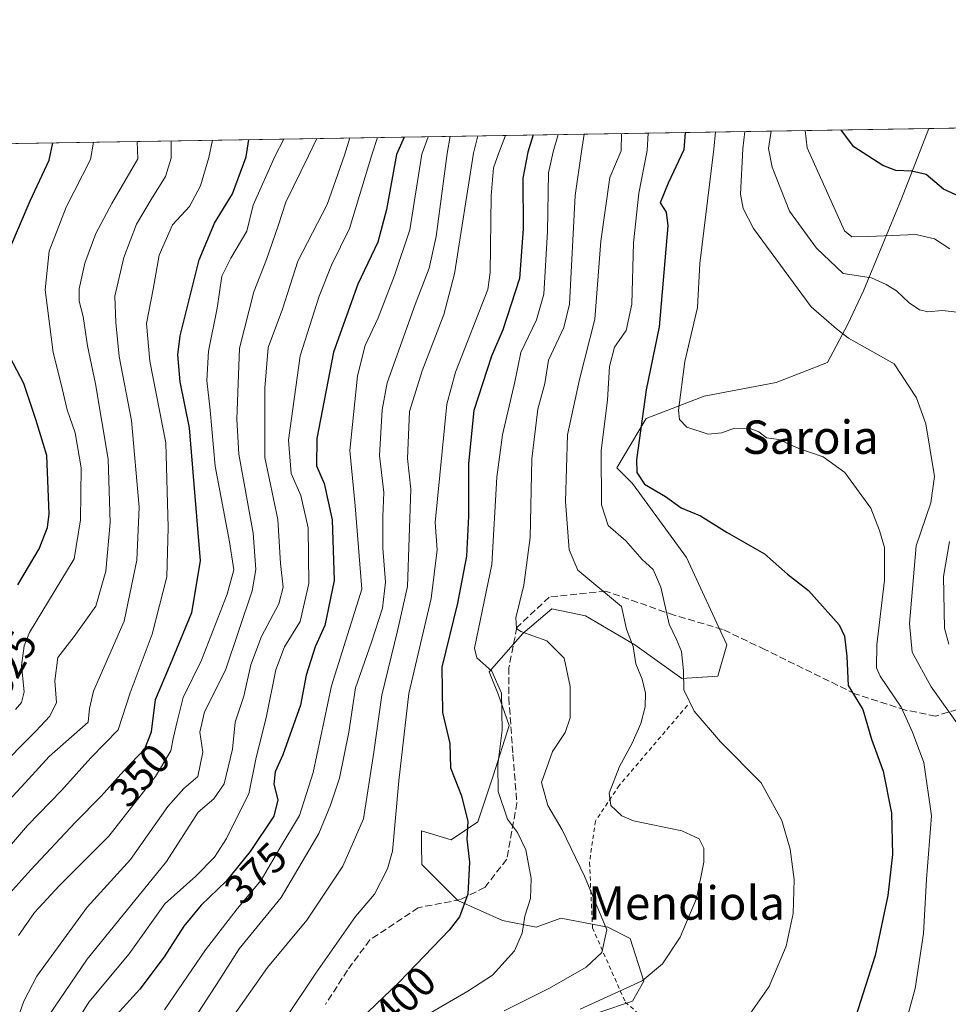
# Model space of a CAD drawing. Units: metres. Extents: x 610226 to 613657, y 4768649 to 4771044.
# Drawn here: x 611811 to 612034, y 4770783 to 4771018 of the extents above; entities that cross this region are included whole.
import ezdxf
from ezdxf.enums import TextEntityAlignment as Align

# ---------------------------------------------------------------- set-up
doc = ezdxf.new("R2010")
doc.units = ezdxf.units.M
doc.header["$MEASUREMENT"] = 0
doc.linetypes.add('DGN Style 2', pattern=[1.6480167562047852, 0.988810053722871, -0.6592067024819142])
doc.linetypes.add('DGN Style 3', pattern=[2.307223458686699, 1.648016756204785, -0.6592067024819142])
for name, color, linetype, lineweight in [('Alambrada', 7, 'DGN Style 2', 0), ('Arbolado forestal CxS', 92, 'Continuous', 0), ('Comarca CxS', 21, 'Continuous', 0), ('Comunidad Autónoma CxS', 142, 'Continuous', 0), ('Curva de nivel maestra', 30, 'Continuous', 30), ('Curva de nivel normal', 30, 'Continuous', 0), ('Espacio natural protegido CxS', 121, 'Continuous', 0), ('Municipio CxS', 4, 'Continuous', 0), ('Prado CxS', 92, 'Continuous', 0), ('Provincia CxS', 1, 'Continuous', 0), ('Rótulo de curva de nivel directora', 7, 'Continuous', 0), ('Senda', 7, 'DGN Style 3', 0), ('Texto cartográfico', 7, 'Continuous', 0)]:
    doc.layers.add(name, color=color, linetype=linetype, lineweight=lineweight)
doc.styles.add('Style-Arial', font='txt')

# ---------------------------------------------------------------- blocks, each defined once
blk = doc.blocks.new('*U12')
at = {"layer": 'Prado CxS', "color": 92, "linetype": 'Continuous', "lineweight": 0}
blk.add_polyline3d([(611949.8624999998, 4770780.763900001, 415.8963999999978), (611957.9128999999, 4770783.446900001, 414.9176000000007), (611960.5960999997, 4770788.276699999, 413.5987000000023), (611957.3759000005, 4770798.472899999, 410.5259999999981), (611952.0087000001, 4770801.155900001, 409.5396000000038), (611940.7396999998, 4770803.3029, 406.5267000000022), (611934.8369000005, 4770801.156099999, 405.0228999999963), (611926.7868999997, 4770802.765900001, 402.2243000000017), (611916.0541000003, 4770807.5963, 398.5648999999976), (611907.4685000004, 4770816.1831, 396.7262999999948), (611907.4117000002, 4770820.729499999, 396.6401000000042), (611907.3683000002, 4770824.2149, 396.6777000000002), (611914.4442999996, 4770822.085700001, 398.3516999999993), (611920.8843, 4770826.379100001, 400.1456000000035), (611924.6404999997, 4770837.6481, 403.2648000000045), (611928.3975000001, 4770849.454700001, 404.4471000000049), (611925.7144999999, 4770856.967900001, 403.9281000000047), (611923.5679000001, 4770862.333699999, 404.5470999999961), (611931.6177000003, 4770871.456900001, 408.9082999999956), (611938.5938999997, 4770877.3599, 411.8439000000071), (611946.6436999999, 4770875.7499, 413.0913), (611958.4495000001, 4770868.7739, 414.7115000000049), (611969.7194999997, 4770860.7235, 418.8035999999993), (611978.3054999998, 4770861.2609, 421.9860000000045), (611980.4524999997, 4770868.773499999, 422.4177000000054), (611970.7931000004, 4770889.7027, 422.0357999999979), (611957.9140999997, 4770907.412699999, 423.5528999999952), (611954.1579, 4770911.168299999, 421.4804000000004), (611961.1328999996, 4770922.9747, 424.453999999998), (611975.0862999996, 4770928.341700001, 431.0614999999962), (611992.2593, 4770931.5615, 431.4826999999932), (612004.6020999998, 4770936.3915, 432.7583000000013), (612009.4326999999, 4770945.5145, 435.6349000000046), (612013.1882999997, 4770953.563300001, 438.5470999999961), (612022.3117000004, 4770975.566299999, 448.0246000000043), (612028.8749000002, 4770992.397600001, 454.2501000000047), (612321.3472999996, 4770997.190300001, 537.3405999999959)], dxfattribs=at)

msp = doc.modelspace()

# ---------------------------------------------------------------- linework, layer by layer
at = {"layer": 'Alambrada', "color": 7, "linetype": 'DGN Style 2', "lineweight": 0}
msp.add_polyline3d([(611971.0500999996, 4770854.290100001, 422.1298999999999), (611954.7100999998, 4770835.100099999, 415.2106000000058), (611949.0301000001, 4770826.5801, 413.5608999999968), (611947.6101000002, 4770816.630100001, 411.2644), (611948.3201000001, 4770801.0101, 411.2675000000018), (611956.1401000004, 4770783.2501, 425.2283000000025), (611961.7500999998, 4770778.390100001, 420.4823999999935), (611950.5800999999, 4770772.0101, 432.9275000000052), (611948.3501000004, 4770767.050100001, 430.6698999999935), (611945.4600999998, 4770755.130100001, 437.1255999999995), (611945.6700999998, 4770743.520099999, 442.4514999999956), (611945.9801000003, 4770727.690099999, 443.8730999999971), (611948.8201000001, 4770721.360099999, 443.3733000000066), (611954.3901000004, 4770712.4901, 438.9615999999951), (611970.3501000004, 4770713.530099999, 432.8603000000003)], dxfattribs=at)
at = {"layer": 'Arbolado forestal CxS', "color": 92, "linetype": 'Continuous', "lineweight": 0, "extrusion": (-0.5118199286424001, -0.008387297626865232, 0.8590518109421612), "elevation": -352874.0838703816, "flags": 128}
msp.add_lwpolyline([(-4760323.828655856, 592798.8138262237), (-4760323.828655856, 593080.8841574754)], dxfattribs=at)
at = {"layer": 'Arbolado forestal CxS', "color": 92, "linetype": 'Continuous', "lineweight": 0}
for points in [[(611683.8387000002, 4770986.7434, 309.1287000000011), (612028.8749000002, 4770992.397600001, 454.2501000000047), (612022.3117000004, 4770975.566299999, 448.0246000000043), (612013.1882999997, 4770953.563300001, 438.5470999999961), (612009.4326999999, 4770945.5145, 435.6349000000046), (612004.6020999998, 4770936.3915, 432.7583000000013), (611992.2593, 4770931.5615, 431.4826999999932), (611975.0862999996, 4770928.341700001, 431.0614999999962), (611961.1328999996, 4770922.9747, 424.453999999998), (611954.1579, 4770911.168299999, 421.4804000000004), (611957.9140999997, 4770907.412699999, 423.5528999999952), (611970.7931000004, 4770889.7027, 422.0357999999979), (611980.4524999997, 4770868.773499999, 422.4177000000054), (611978.3054999998, 4770861.2609, 421.9860000000045), (611969.7194999997, 4770860.7235, 418.8035999999993), (611958.4495000001, 4770868.7739, 414.7115000000049), (611946.6436999999, 4770875.7499, 413.0913), (611938.5938999997, 4770877.3599, 411.8439000000071), (611931.6177000003, 4770871.456900001, 408.9082999999956), (611923.5679000001, 4770862.333699999, 404.5470999999961), (611925.7144999999, 4770856.967900001, 403.9281000000047), (611928.3975000001, 4770849.454700001, 404.4471000000049), (611924.6404999997, 4770837.6481, 403.2648000000045), (611920.8843, 4770826.379100001, 400.1456000000035), (611914.4442999996, 4770822.085700001, 398.3516999999993), (611907.3683000002, 4770824.2149, 396.6777000000002), (611907.4117000002, 4770820.729499999, 396.6401000000042), (611907.4685000004, 4770816.1831, 396.7262999999948), (611916.0541000003, 4770807.5963, 398.5648999999976), (611926.7868999997, 4770802.765900001, 402.2243000000017), (611934.8369000005, 4770801.156099999, 405.0228999999963), (611940.7396999998, 4770803.3029, 406.5267000000022), (611952.0087000001, 4770801.155900001, 409.5396000000038), (611957.3759000005, 4770798.472899999, 410.5259999999981), (611960.5960999997, 4770788.276699999, 413.5987000000023), (611957.9128999999, 4770783.446900001, 414.9176000000007), (611949.8624999998, 4770780.763900001, 415.8963999999978)], [(612028.8749000002, 4770992.397700001, 454.250199999995), (612022.3117000004, 4770975.566299999, 448.0246000000043), (612013.1882999997, 4770953.563300001, 438.5470999999961), (612009.4326999999, 4770945.5145, 435.6349000000046), (612004.6020999998, 4770936.3915, 432.7583000000013), (611992.2593, 4770931.5615, 431.4826999999932), (611975.0862999996, 4770928.341700001, 431.0614999999962), (611961.1328999996, 4770922.9747, 424.453999999998), (611954.1579, 4770911.168299999, 421.4804000000004), (611957.9140999997, 4770907.412699999, 423.5528999999952), (611970.7931000004, 4770889.7027, 422.0357999999979), (611980.4524999997, 4770868.773499999, 422.4177000000054), (611978.3054999998, 4770861.2609, 421.9860000000045), (611969.7194999997, 4770860.7235, 418.8035999999993), (611958.4495000001, 4770868.7739, 414.7115000000049), (611946.6436999999, 4770875.7499, 413.0913), (611938.5938999997, 4770877.3599, 411.8439000000071), (611931.6177000003, 4770871.456900001, 408.9082999999956), (611923.5679000001, 4770862.333699999, 404.5470999999961), (611925.7144999999, 4770856.967900001, 403.9281000000047), (611928.3975000001, 4770849.454700001, 404.4471000000049), (611924.6404999997, 4770837.6481, 403.2648000000045), (611920.8843, 4770826.379100001, 400.1456000000035), (611914.4442999996, 4770822.085700001, 398.3516999999993), (611907.3683000002, 4770824.2149, 396.6777000000002), (611907.4117000002, 4770820.729499999, 396.6401000000042), (611907.4685000004, 4770816.1831, 396.7262999999948), (611916.0541000003, 4770807.5963, 398.5648999999976), (611926.7868999997, 4770802.765900001, 402.2243000000017), (611934.8369000005, 4770801.156099999, 405.0228999999963), (611940.7396999998, 4770803.3029, 406.5267000000022), (611952.0087000001, 4770801.155900001, 409.5396000000038), (611957.3759000005, 4770798.472899999, 410.5259999999981), (611960.5960999997, 4770788.276699999, 413.5987000000023), (611957.9128999999, 4770783.446900001, 414.9176000000007), (611949.8624999998, 4770780.763900001, 415.8963999999978)]]:
    msp.add_polyline3d(points, dxfattribs=at)
at = {"layer": 'Comarca CxS', "color": 21, "linetype": 'Continuous', "lineweight": 0, "flags": 128}
msp.add_lwpolyline([(610360.6355131945, 4768650.886953956), (610263.7600008451, 4768649.299982281), (610261.7237003215, 4768775.33271212), (610258.1561462225, 4768996.13930557), (610227.6126966586, 4770886.564751365), (610226.3800008439, 4770962.859982254), (610264.3867554032, 4770963.482801318), (611557.4820238161, 4770984.672834347), (613618.0800008723, 4771018.439982256), (613656.6000008711, 4768704.879982279)], close=True, dxfattribs=at)
at = {"layer": 'Comunidad Autónoma CxS', "color": 142, "linetype": 'Continuous', "lineweight": 0, "flags": 128}
msp.add_lwpolyline([(610360.6355131945, 4768650.886953956), (610263.7600008451, 4768649.299982281), (610261.7237003215, 4768775.33271212), (610258.1561462225, 4768996.13930557), (610227.6126966586, 4770886.564751365), (610226.3800008439, 4770962.859982254), (610264.3867554032, 4770963.482801318), (611557.4820238161, 4770984.672834347), (613618.0800008723, 4771018.439982256), (613656.6000008711, 4768704.879982279)], close=True, dxfattribs=at)
at = {"layer": 'Curva de nivel maestra', "color": 30, "linetype": 'Continuous', "lineweight": 30, "flags": 128}
for points, elevation in [([(611934.1091999998, 4770990.844599999), (611932.8700000001, 4770986.690099999), (611931.6200000001, 4770980.4801), (611931.7100000001, 4770968.350099999), (611930.8200000003, 4770956.4901), (611926.8300000001, 4770944.200099999), (611924.0999999996, 4770937.890100001), (611919.9199999999, 4770924.850099999), (611918.6699999999, 4770912.190099999), (611918.6299999999, 4770899.590100001), (611918.1200000001, 4770890.040100001), (611916.0300000003, 4770878.780099999), (611912.2400000002, 4770863.4301), (611912.4199999999, 4770852.600099999), (611914.1600000003, 4770845.190099999), (611914.3300000001, 4770839.360099999), (611916.9400000004, 4770832.640100001), (611918.4400000004, 4770826.460100001), (611918.2000000002, 4770822.2301), (611918.8399999999, 4770816.7501), (611918.4800000006, 4770809.0801), (611916.4600000001, 4770803.630100001), (611914.04, 4770800.450099999), (611902.0999999996, 4770788.130100001), (611894.54, 4770780.790100001)], 400), ([(611970.5389, 4770991.441600001), (611970.2100000001, 4770987.300100001), (611966.4000000004, 4770979.280099999), (611964.5099999999, 4770974.620100001), (611965.9299999997, 4770972.340100001), (611966.3799999999, 4770969.0701), (611964.2400000002, 4770944.9301), (611961.1500000004, 4770929.840100001), (611958.8600000005, 4770913.0801), (611958.9699999997, 4770910.0001), (611960.75, 4770907.220100001), (611965.7699999996, 4770904.3201), (611969.5300000003, 4770901.5801), (611974.1799999997, 4770899.6501), (611980.5899999999, 4770895.640100001), (611989.5099999999, 4770890.540100001), (611995.04, 4770885.7301), (612000.0499999998, 4770881.7501), (612007.3799999999, 4770873.530099999), (612008.6299999999, 4770870.850099999), (612009.1699999999, 4770865.9801), (612009.5199999996, 4770859.0101), (612013.0199999996, 4770853.270099999), (612015.1399999997, 4770846.200099999), (612017.8700000001, 4770838.5001), (612019.9199999999, 4770828.4801), (612020.1100000005, 4770818.600099999), (612019.04, 4770808.780099999), (612015.9800000006, 4770794.420100001), (612011.3600000005, 4770779.9001)], 425), ([(612038.1100000005, 4770975.270099999), (612032.3200000003, 4770977.870100001), (612028.1699999999, 4770981.370100001), (612024.6699999999, 4770982.1501), (612020.9400000004, 4770982.360099999), (612017.8200000003, 4770983.530099999), (612010.8600000005, 4770987.970100001), (612007.9500000002, 4770991.920100001), (612007.9139, 4770992.054099999)], 450), ([(611808.1399999997, 4770808.540100001), (611813.8499999996, 4770814.920100001), (611824.4500000002, 4770826.210100001), (611830.7100000001, 4770832.530099999), (611836.1399999997, 4770838.590100001), (611841.1799999997, 4770843.840100001), (611842.7400000002, 4770847.960100001), (611843.6900000004, 4770855.6801), (611847.2800000003, 4770864.120100001), (611852.3700000001, 4770876.520099999), (611854.4699999997, 4770888.9001), (611851.8700000001, 4770920.7401), (611849.5700000003, 4770931.7301), (611849.0700000003, 4770938.170100001), (611849.6399999997, 4770942.7301), (611854.1399999997, 4770960.9801), (611857.8499999996, 4770969.7301), (611862.1200000001, 4770976.720100001), (611865.3799999999, 4770985.5801), (611866.0060999999, 4770989.728599999)], 350), ([(611808.8099999996, 4770963.6601), (611813.6799999997, 4770975.040100001), (611818.25, 4770984.8101), (611819.1257999997, 4770988.9604)], 325), ([(611903.1917000003, 4770990.338), (611901.4100000003, 4770986.170100001), (611899.04, 4770972.960100001), (611896.9299999997, 4770965.210100001), (611892.1399999997, 4770955.1601), (611886.3399999999, 4770938.8101), (611882.3300000001, 4770918.1501), (611882.2100000001, 4770911.640100001), (611884.0800000001, 4770907.4001), (611885.9900000002, 4770898.670100001), (611886.4800000006, 4770884.1601), (611884.2400000002, 4770873.4101), (611881.9600000001, 4770868.2601), (611879.7999999998, 4770861.540100001), (611878.3799999999, 4770854.350099999), (611874.1500000004, 4770842.440099999), (611872.3099999996, 4770838.360099999), (611872.0199999996, 4770835.390100001), (611872.9699999997, 4770831.6601), (611872.0099999999, 4770827.780099999), (611866.3799999999, 4770819.280099999), (611860.5899999999, 4770812.170100001), (611854.6399999997, 4770806.440099999), (611850.5, 4770801.420100001), (611845.7699999996, 4770794.0701), (611839.9600000001, 4770786.360099999), (611834.3899999997, 4770780.170100001)], 375), ([(611810.7599999999, 4770883.1601), (611815.8200000003, 4770891.7601), (611817.8600000005, 4770896.8301), (611818.2800000003, 4770900.1601), (611817.6799999997, 4770914.0701), (611815.0800000001, 4770922.7401), (611812.1399999997, 4770931.360099999), (611808.8099999996, 4770937.720100001)], 325)]:
    msp.add_lwpolyline(points, dxfattribs=dict(at, elevation=elevation))
at = {"layer": 'Curva de nivel normal', "color": 30, "linetype": 'Continuous', "lineweight": 0, "flags": 128}
for points, elevation in [([(611845.8399999999, 4770781.42), (611855.6399999997, 4770795.77), (611863.25, 4770805.529999999), (611869.0300000003, 4770812.41), (611873.4400000004, 4770820.08), (611878.1900000004, 4770827.949999999), (611881.4800000006, 4770838.210000001), (611885.8399999999, 4770858.939999999), (611893.1200000001, 4770882.07), (611891.5300000003, 4770902.029999999), (611890.2599999999, 4770915.279999999), (611892.0700000003, 4770933.17), (611893.8799999999, 4770940.460000001), (611897, 4770947.060000001), (611900.9400000004, 4770957.210000001), (611904.5700000003, 4770968.09), (611907.4400000004, 4770986.27), (611909.0080000004, 4770990.4334)], 380), ([(611914.2422000002, 4770990.519200001), (611913.54, 4770986.369999999), (611910.9000000004, 4770966.539999999), (611909.2199999997, 4770958.939999999), (611905.9000000004, 4770950.289999999), (611899.1799999997, 4770931.470000001), (611897.9900000002, 4770925.02), (611897.3600000005, 4770914.08), (611898.3799999999, 4770905.27), (611898.1399999997, 4770899.529999999), (611898.0899999999, 4770891.92), (611898.7999999998, 4770883.800000001), (611898.0599999996, 4770877.59), (611895.4100000003, 4770869.4), (611891.5899999999, 4770858.460000001), (611889.9800000006, 4770847.880000001), (611887.7400000002, 4770836.890000001), (611885.5599999996, 4770830.350000001), (611882.8399999999, 4770823.609999999), (611873.7800000003, 4770808.32), (611863.7300000006, 4770796.01), (611859.0599999996, 4770788.600000001), (611851.8799999999, 4770777.67)], 385), ([(611861.9900000002, 4770779.369999999), (611870.5, 4770791.560000001), (611879.9199999999, 4770802.84), (611888.5700000003, 4770815.779999999), (611893.4600000001, 4770827.08), (611896, 4770843.08), (611897.9000000004, 4770856.74), (611901.6699999999, 4770872.140000001), (611904.0599999996, 4770882.699999999), (611904.8600000005, 4770906.07), (611904.0199999996, 4770913.4), (611904.4699999997, 4770924.619999999), (611907.5099999999, 4770934.369999999), (611912.7300000006, 4770947.850000001), (611915.2699999996, 4770957.58), (611919.8399999999, 4770986.480000001), (611920.8838000001, 4770990.628000001)], 390), ([(611874.9600000001, 4770779.529999999), (611882.0499999998, 4770790.180000001), (611891.5599999996, 4770803.76), (611896.1299999999, 4770809.109999999), (611899.2599999999, 4770815.180000001), (611900.4299999997, 4770819.369999999), (611901.9199999999, 4770836.210000001), (611904.3200000003, 4770857.15), (611909.6600000003, 4770879.9), (611911.1100000005, 4770891.529999999), (611910.6799999997, 4770898.07), (611913.4299999997, 4770926.4), (611915.5199999996, 4770934.039999999), (611923.2400000002, 4770953.850000001), (611923.8200000003, 4770957.9), (611924.0899999999, 4770976.26), (611924.6500000004, 4770983.01), (611925.8899999997, 4770986.57), (611927.4982000003, 4770990.736400001)], 395), ([(611906.7000000002, 4770778.970000001), (611918.5, 4770785.880000001), (611924.3399999999, 4770789.720000001), (611929.6699999999, 4770795.51), (611931.4800000006, 4770799.76), (611932.0999999996, 4770803.84), (611933.4699999997, 4770808.039999999), (611933.6600000003, 4770812.810000001), (611932.3600000005, 4770819.680000001), (611930.3600000005, 4770823.810000001), (611927.9699999997, 4770827.07), (611925.7199999997, 4770833.65), (611925.6900000004, 4770840.029999999), (611926.7199999997, 4770848.32), (611926.5199999996, 4770857.189999999), (611924.25, 4770862.480000001), (611920.6600000003, 4770865.680000001), (611920.0999999996, 4770868.01), (611924.1799999997, 4770888), (611925.4500000002, 4770908.9), (611926.7999999998, 4770919.07), (611929.7300000006, 4770931.74), (611931.2000000002, 4770938.75), (611934.8899999997, 4770946.560000001), (611936.7000000002, 4770952.710000001), (611937.54, 4770967.720000001), (611937.7699999996, 4770981.76), (611938.8700000001, 4770986.789999999), (611940.0692999996, 4770990.942399999)], 405), ([(611927.1500000004, 4770781.16), (611938.0499999998, 4770786.609999999), (611946.7999999998, 4770791.57), (611950.5199999996, 4770795.08), (611951.7199999997, 4770800.5), (611946.3799999999, 4770813.369999999), (611941.0700000003, 4770824.52), (611937.6299999999, 4770830.310000001), (611936.1299999999, 4770835.789999999), (611938.7199999997, 4770843.26), (611941.7699999996, 4770847.75), (611942.9800000006, 4770851.27), (611942.9800000006, 4770858.83), (611941.5499999998, 4770865.58), (611937.3799999999, 4770869.74), (611931.1600000003, 4770871.949999999), (611930.1299999999, 4770872.67), (611929.9400000004, 4770875.199999999), (611931.8899999997, 4770883.039999999), (611933.3799999999, 4770894.460000001), (611933.7599999999, 4770913.32), (611935.2699999996, 4770925.189999999), (611936.9400000004, 4770931.32), (611937.79, 4770936.960000001), (611941.4400000004, 4770944.730000001), (611942.8399999999, 4770950.34), (611944.1500000004, 4770976.33), (611945.6500000004, 4770986.9), (611946.3277000004, 4770991.045)], 410), ([(611955.2768000001, 4770991.191600001), (611955.1600000003, 4770987.050000001), (611952.4600000001, 4770980.680000001), (611950.3499999996, 4770965.390000001), (611948.8600000005, 4770946.730000001), (611945.2100000001, 4770932.310000001), (611942.3300000001, 4770919.07), (611941.8300000001, 4770903.07), (611942.7300000006, 4770891.550000001), (611944.8099999996, 4770886.640000001), (611955.2599999999, 4770877.960000001), (611956.4699999997, 4770872.539999999), (611958.0700000003, 4770868.4), (611958.6699999999, 4770864.220000001), (611960.1900000004, 4770860.529999999), (611961.04, 4770857.24), (611960.9600000001, 4770853.939999999), (611959.9299999997, 4770849.939999999), (611957.8399999999, 4770845.210000001), (611954.7999999998, 4770839.609999999), (611952.2999999998, 4770833.220000001), (611952.6799999997, 4770830.300000001), (611955.3799999999, 4770827.859999999), (611958.1100000005, 4770826.640000001), (611969.7199999997, 4770824.230000001), (611973.8899999997, 4770822.300000001), (611974.9800000006, 4770820.130000001), (611974.9500000002, 4770816.75), (611973.1799999997, 4770808.08), (611969.3200000003, 4770798.76), (611965.0800000001, 4770792.42), (611960.1699999999, 4770788.300000001), (611945.3600000005, 4770781.52)], 415), ([(611961.6113999998, 4770991.295399999), (611961.3899999997, 4770987.16), (611959.4100000003, 4770976.930000001), (611958.1600000003, 4770965.01), (611957.7400000002, 4770950.34), (611956.3600000005, 4770944.050000001), (611953.5499999998, 4770940.060000001), (611952.3499999996, 4770935.4), (611951.8899999997, 4770927.380000001), (611950.3899999997, 4770915.32), (611950.4699999997, 4770902.279999999), (611952.0800000001, 4770897.32), (611956.2999999998, 4770893.710000001), (611960.2400000002, 4770889.199999999), (611962.8399999999, 4770886.779999999), (611964.6900000004, 4770882.560000001), (611966.7100000001, 4770873.74), (611968.4600000001, 4770870.01), (611969.5899999999, 4770867.199999999), (611970.0899999999, 4770862.51), (611970.2199999997, 4770857.99), (611972.6399999997, 4770852.9), (611978.9699999997, 4770845.529999999), (611988.7000000002, 4770835.74), (611993.6799999997, 4770826.689999999), (611995.6299999999, 4770819.880000001), (611996.5999999996, 4770812.609999999), (611996.3899999997, 4770804.42), (611994.7100000001, 4770796.59), (611990.5899999999, 4770786.960000001), (611986.1200000001, 4770780.59)], 420), ([(611977.7567999996, 4770991.560000001), (611977.3300000001, 4770987.42), (611974.04, 4770960.060000001), (611973.4900000002, 4770949.51), (611970.4100000003, 4770936.58), (611968.9199999999, 4770924.930000001), (611969.1500000004, 4770922.710000001), (611970.8899999997, 4770920.859999999), (611976.04, 4770919.220000001), (611979.3200000003, 4770919.5), (611982.3399999999, 4770920.630000001), (611986.0899999999, 4770920.600000001), (611988.1100000005, 4770919.800000001), (611990, 4770918.359999999), (611992.9000000004, 4770917.92), (611997.7400000002, 4770915.77), (612003.5199999996, 4770913.789999999), (612008.7100000001, 4770910.060000001), (612014.9800000006, 4770901.460000001), (612016.9900000002, 4770896.17), (612018.1900000004, 4770892.100000001), (612018.2000000002, 4770884.24), (612016.3899999997, 4770868.77), (612016.3499999996, 4770863.26), (612017.2000000002, 4770861.300000001), (612022.25, 4770853.880000001), (612024.9000000004, 4770847.9), (612027.6699999999, 4770840.630000001), (612029.4800000006, 4770827.869999999), (612028.2699999996, 4770812.66), (612027.5800000001, 4770799.67), (612025.54, 4770786.49), (612022.3899999997, 4770774.810000001)], 430), ([(612038.5199999996, 4770845.91), (612029.3799999999, 4770858.720000001), (612024.8399999999, 4770867.039999999), (612024.2400000002, 4770873.9), (612025.7999999998, 4770892.439999999), (612029.3499999996, 4770902.77), (612030.1799999997, 4770909.100000001), (612028.1600000003, 4770921.67), (612025.8899999997, 4770927.880000001), (612020.5599999996, 4770936.060000001), (612009.6399999997, 4770942.17), (612006.75, 4770944.449999999), (612000.6900000004, 4770949.720000001), (611986.8399999999, 4770968.41), (611984.4100000003, 4770973.25), (611983.7599999999, 4770976.640000001), (611984.2800000003, 4770987.529999999), (611984.8049, 4770991.6755)], 435), ([(611991.0695000002, 4770991.778100001), (611990.4900000002, 4770987.630000001), (611991.3600000005, 4770983.140000001), (611995.4699999997, 4770972.560000001), (612001.9600000001, 4770963.75), (612008.3600000005, 4770957.689999999), (612015.1500000004, 4770956.619999999), (612018.6399999997, 4770955.060000001), (612021.0700000003, 4770953.550000001), (612024.1100000005, 4770950.67), (612026.5800000001, 4770948.939999999), (612028.5999999996, 4770948.460000001), (612032.0599999996, 4770948.810000001), (612035.5899999999, 4770948.380000001)], 440), ([(611999.2413999997, 4770991.912000001), (611999.6799999997, 4770987.779999999), (612008.6699999999, 4770967.859999999), (612010.4100000003, 4770966.480000001), (612014.4100000003, 4770966.51), (612025.7000000002, 4770967.039999999), (612030.2300000006, 4770965.99), (612033.8300000001, 4770963.57)], 445), ([(611795.7599999999, 4770828.699999999), (611815.0700000003, 4770848.130000001), (611818.3899999997, 4770851.689999999), (611820, 4770854.930000001), (611819.5700000003, 4770860.119999999), (611820.3399999999, 4770865.74), (611824.2400000002, 4770870.74), (611829.4000000004, 4770878.039999999), (611831.7800000003, 4770886.439999999), (611832.8399999999, 4770898.07), (611832.3399999999, 4770913.24), (611829.3700000001, 4770931.220000001), (611827.4100000003, 4770940.380000001), (611826.3700000001, 4770947.42), (611825.4500000002, 4770951.039999999), (611825.4400000004, 4770954.02), (611826.8200000003, 4770960.119999999), (611829.4100000003, 4770967.220000001), (611833.2199999997, 4770974.430000001), (611839.4600000001, 4770985.16), (611839.3367, 4770989.2917)], 335), ([(611804.5199999996, 4770827.199999999), (611812.5199999996, 4770835.76), (611818.2199999997, 4770842), (611827.5599999996, 4770850.24), (611827.9000000004, 4770853.529999999), (611828.8799999999, 4770857.689999999), (611836.1600000003, 4770874.4), (611839.1900000004, 4770889.07), (611839.7999999998, 4770901.74), (611837.9600000001, 4770922.52), (611835.0300000003, 4770937.84), (611834.2300000006, 4770945.939999999), (611833.9699999997, 4770952.220000001), (611836.1299999999, 4770961.52), (611839.1500000004, 4770969.51), (611842.6600000003, 4770975.380000001), (611846.0700000003, 4770980.859999999), (611847.4199999999, 4770985.289999999), (611847.4117999999, 4770989.424000001)], 340), ([(611807.2800000003, 4770818.810000001), (611813.0199999996, 4770825.539999999), (611821.2000000002, 4770833.890000001), (611828.2100000001, 4770841.75), (611834.79, 4770848.41), (611837.6399999997, 4770857.32), (611842.9400000004, 4770871.350000001), (611846.4299999997, 4770885.039999999), (611846.7100000001, 4770896.869999999), (611846.1399999997, 4770917.15), (611842.3300000001, 4770936.67), (611841.5700000003, 4770945.680000001), (611843.1399999997, 4770953.91), (611844.54, 4770962.060000001), (611847.7400000002, 4770969.32), (611851.8099999996, 4770973.710000001), (611854.4800000006, 4770978.66), (611856.5, 4770985.439999999), (611857.3581999998, 4770989.586999999)], 345), ([(611808.1600000003, 4770772.140000001), (611812.2000000002, 4770783.430000001), (611815.2699999996, 4770789.439999999), (611827.2999999998, 4770805.949999999), (611837.6900000004, 4770817.390000001), (611846.6299999999, 4770830.060000001), (611850.4500000002, 4770834.380000001), (611853.8399999999, 4770837.24), (611855.0499999998, 4770843.07), (611854.3200000003, 4770847.9), (611855.4199999999, 4770852.730000001), (611860.4900000002, 4770862.74), (611866.8700000001, 4770881.74), (611867.7100000001, 4770886.77), (611867.0599999996, 4770895.51), (611863.6399999997, 4770914.439999999), (611863.1699999999, 4770922.82), (611863.8300000001, 4770939.83), (611867.2699999996, 4770953.25), (611870.2400000002, 4770961.060000001), (611873.0700000003, 4770969.060000001), (611874.9400000004, 4770974.75), (611880.3600000005, 4770985.83), (611882.3365000002, 4770989.996300001)], 360), ([(611828.8317999998, 4770989.1196), (611828.1699999999, 4770984.970000001), (611822.3200000003, 4770973.560000001), (611818.2199999997, 4770963.060000001), (611817.2699999996, 4770953.730000001), (611819.2100000001, 4770938.730000001), (611821.0499999998, 4770931.460000001), (611822.5800000001, 4770925), (611824.5, 4770919.5), (611825.9000000004, 4770911.16), (611825.7300000006, 4770898.689999999), (611824.2300000006, 4770889.359999999), (611813.5599999996, 4770871.710000001), (611812.25, 4770868.550000001), (611811.6500000004, 4770863.82), (611812.2800000003, 4770857.52), (611811.6500000004, 4770854.939999999), (611810.1500000004, 4770853.279999999)], 330), ([(611810.9199999999, 4770799.220000001), (611814.7599999999, 4770804.720000001), (611820.5999999996, 4770811.08), (611832.5199999996, 4770822.970000001), (611843.6699999999, 4770837.26), (611847.3499999996, 4770843.430000001), (611847.9000000004, 4770846.359999999), (611848.8499999996, 4770850.41), (611850.3200000003, 4770856.180000001), (611854.6799999997, 4770865.140000001), (611860.8499999996, 4770880.92), (611862.4199999999, 4770886.75), (611861.4199999999, 4770893.430000001), (611858.0199999996, 4770911.560000001), (611856.7599999999, 4770924.939999999), (611855.9600000001, 4770932.060000001), (611856.3600000005, 4770939.060000001), (611858.4699999997, 4770949.390000001), (611859.5499999998, 4770957.060000001), (611861.7300000006, 4770961.310000001), (611865.5800000001, 4770967.779999999), (611867.0700000003, 4770974.060000001), (611872.2599999999, 4770985.699999999), (611874.4561000001, 4770989.8672)], 355), ([(611818.2000000002, 4770780.01), (611827.3700000001, 4770793.529999999), (611846.3600000005, 4770816.91), (611853.9299999997, 4770828.75), (611857.7000000002, 4770831.939999999), (611860.1600000003, 4770835.470000001), (611862.1200000001, 4770843.800000001), (611862.7599999999, 4770850.279999999), (611864.8499999996, 4770856.5), (611866.5599999996, 4770863.99), (611869.0800000001, 4770870.75), (611873.2100000001, 4770878.550000001), (611874.25, 4770882.57), (611873.6399999997, 4770888.26), (611872.9699999997, 4770898.75), (611869.9000000004, 4770913.600000001), (611869.8700000001, 4770930.210000001), (611870.6600000003, 4770939.970000001), (611874.1399999997, 4770949.109999999), (611877.7400000002, 4770960.66), (611884.79, 4770974.16), (611888.9400000004, 4770985.970000001), (611890.2418000001, 4770990.1259)], 365), ([(611823.6299999999, 4770776.680000001), (611827.7000000002, 4770783.189999999), (611837.3700000001, 4770794.779999999), (611845.9699999997, 4770806.779999999), (611853.3700000001, 4770813.4), (611857.8399999999, 4770817.91), (611860.7000000002, 4770822.390000001), (611863.29, 4770827.75), (611866.0300000003, 4770833.08), (611867.8099999996, 4770841.779999999), (611870.1900000004, 4770851.289999999), (611872.4800000006, 4770862.779999999), (611874.6100000005, 4770868.32), (611878.3099999996, 4770874.359999999), (611880.3799999999, 4770883.480000001), (611880.2400000002, 4770896.82), (611878.4699999997, 4770904.52), (611876.1600000003, 4770909.83), (611875.5499999998, 4770917.74), (611878.3399999999, 4770937.980000001), (611882.9100000003, 4770952.279999999), (611885.8300000001, 4770959.689999999), (611890.1100000005, 4770968.42), (611895.4600000001, 4770986.08), (611896.8262999998, 4770990.2338)], 370), ([(612033.7999999998, 4770893.5), (612032.3899999997, 4770885.17), (612032.5700000003, 4770872.779999999), (612033.6100000005, 4770868.960000001)], 440)]:
    msp.add_lwpolyline(points, dxfattribs=dict(at, elevation=elevation))
at = {"layer": 'Espacio natural protegido CxS', "color": 121, "linetype": 'Continuous', "lineweight": 0, "flags": 128}
msp.add_lwpolyline([(610360.6355131945, 4768650.886953956), (610263.7600008451, 4768649.299982281), (610261.7237003215, 4768775.33271212), (610258.1561462225, 4768996.13930557), (610227.6126966586, 4770886.564751365), (610226.3800008439, 4770962.859982254), (610264.3867554032, 4770963.482801318), (611557.4820238161, 4770984.672834347), (613618.0800008723, 4771018.439982256), (613656.6000008711, 4768704.879982279)], close=True, dxfattribs=at)
at = {"layer": 'Municipio CxS', "color": 4, "linetype": 'Continuous', "lineweight": 0, "flags": 128}
msp.add_lwpolyline([(611557.4820238161, 4770984.672834347), (613618.0800008723, 4771018.439982256)], dxfattribs=at)
at = {"layer": 'Prado CxS', "color": 92, "linetype": 'Continuous', "lineweight": 0, "extrusion": (-0.2551514352403608, -0.004181202190541334, 0.9668920635950147), "elevation": -175669.3188610871, "flags": 128}
msp.add_lwpolyline([(-4760323.873142456, 667386.6353846198), (-4760323.873142455, 667491.0193718268)], dxfattribs=at)
at = {"layer": 'Prado CxS', "color": 92, "linetype": 'Continuous', "lineweight": 0}
msp.add_polyline3d([(612028.8749000002, 4770992.397700001, 454.250199999995), (612022.3117000004, 4770975.566299999, 448.0246000000043), (612013.1882999997, 4770953.563300001, 438.5470999999961), (612009.4326999999, 4770945.5145, 435.6349000000046), (612004.6020999998, 4770936.3915, 432.7583000000013), (611992.2593, 4770931.5615, 431.4826999999932), (611975.0862999996, 4770928.341700001, 431.0614999999962), (611961.1328999996, 4770922.9747, 424.453999999998), (611954.1579, 4770911.168299999, 421.4804000000004), (611957.9140999997, 4770907.412699999, 423.5528999999952), (611970.7931000004, 4770889.7027, 422.0357999999979), (611980.4524999997, 4770868.773499999, 422.4177000000054), (611978.3054999998, 4770861.2609, 421.9860000000045), (611969.7194999997, 4770860.7235, 418.8035999999993), (611958.4495000001, 4770868.7739, 414.7115000000049), (611946.6436999999, 4770875.7499, 413.0913), (611938.5938999997, 4770877.3599, 411.8439000000071), (611931.6177000003, 4770871.456900001, 408.9082999999956), (611923.5679000001, 4770862.333699999, 404.5470999999961), (611925.7144999999, 4770856.967900001, 403.9281000000047), (611928.3975000001, 4770849.454700001, 404.4471000000049), (611924.6404999997, 4770837.6481, 403.2648000000045), (611920.8843, 4770826.379100001, 400.1456000000035), (611914.4442999996, 4770822.085700001, 398.3516999999993), (611907.3683000002, 4770824.2149, 396.6777000000002), (611907.4117000002, 4770820.729499999, 396.6401000000042), (611907.4685000004, 4770816.1831, 396.7262999999948), (611916.0541000003, 4770807.5963, 398.5648999999976), (611926.7868999997, 4770802.765900001, 402.2243000000017), (611934.8369000005, 4770801.156099999, 405.0228999999963), (611940.7396999998, 4770803.3029, 406.5267000000022), (611952.0087000001, 4770801.155900001, 409.5396000000038), (611957.3759000005, 4770798.472899999, 410.5259999999981), (611960.5960999997, 4770788.276699999, 413.5987000000023), (611957.9128999999, 4770783.446900001, 414.9176000000007), (611949.8624999998, 4770780.763900001, 415.8963999999978)], dxfattribs=at)
at = {"layer": 'Provincia CxS', "color": 1, "linetype": 'Continuous', "lineweight": 0, "flags": 128}
msp.add_lwpolyline([(610360.6355131945, 4768650.886953956), (610263.7600008451, 4768649.299982281), (610261.7237003215, 4768775.33271212), (610258.1561462225, 4768996.13930557), (610227.6126966586, 4770886.564751365), (610226.3800008439, 4770962.859982254), (610264.3867554032, 4770963.482801318), (611557.4820238161, 4770984.672834347), (613618.0800008723, 4771018.439982256), (613656.6000008711, 4768704.879982279)], close=True, dxfattribs=at)
at = {"layer": 'Senda', "color": 7, "linetype": 'DGN Style 3', "lineweight": 0}
msp.add_polyline3d([(612040.1101000002, 4770854.610099999, 452.7452999999951), (612030.4600999998, 4770851.710100001, 446.1613000000071), (612023.2200999996, 4770853.1601, 445.2933000000049), (612011.1601, 4770857.030099999, 439.767200000002), (611989.5900999998, 4770867.6501, 423.1618000000017), (611979.4501, 4770872.4801, 422.601800000004), (611967.8701, 4770875.860099999, 424.6438999999955), (611951.4600999998, 4770881.6501, 423.7467999999935), (611937.9501, 4770880.200099999, 422.9204000000027), (611930.2200999996, 4770872.960100001, 418.1201000000001), (611928.2901, 4770863.300100001, 409.9691000000021), (611928.2901, 4770856.0601, 416.1575000000012), (611929.2600999996, 4770842.540100001, 413.5169000000024), (611930.2200999996, 4770830.950099999, 412.3157000000065), (611927.8101000005, 4770817.4301, 403.3386000000028), (611922.5000999998, 4770810.670100001, 401.9248999999982), (611916.7100999998, 4770807.770099999, 401.0121000000072), (611906.5800999999, 4770805.840100001, 404.8426000000036), (611894.9901000002, 4770798.120100001, 408.1030000000028), (611889.6801000005, 4770790.870100001, 416.5522000000055), (611884.3701, 4770782.670100001, 416.6150999999954)], dxfattribs=at)

# ---------------------------------------------------------------- block references
at = {"layer": 'Prado CxS', "color": 92, "linetype": 'Continuous', "lineweight": 0}
msp.add_blockref('*U12', (0, 0), dxfattribs=at)

# ---------------------------------------------------------------- texts
at = {"layer": 'Rótulo de curva de nivel directora', "color": 7, "linetype": 'Continuous', "lineweight": 0, "style": 'Style-Arial'}
for s, rotation, p in [('325', 60.88197181553087, (611808.8409581969, 4770864.236608555)), ('350', 48.13848476171309, (611839.9453925363, 4770837.548292792)), ('375', 43.92100902398936, (611867.6975189389, 4770814.107479682)), ('400', 44.15415676823332, (611903.3855488368, 4770784.466550471))]:
    msp.add_text(s, height=7.000000000000002, rotation=rotation, dxfattribs=at).set_placement(p, align=Align.MIDDLE_CENTER)
at = {"layer": 'Texto cartográfico', "color": 7, "linetype": 'Continuous', "lineweight": 0, "style": 'Style-Arial'}
for s, p in [('Saroia', (612000.5351402439, 4770918.49015)), ('Mendiola', (611970.8248817071, 4770806.970150001))]:
    msp.add_text(s, height=8, dxfattribs=at).set_placement(p, align=Align.MIDDLE_CENTER)

doc.saveas('drawing.dxf')
